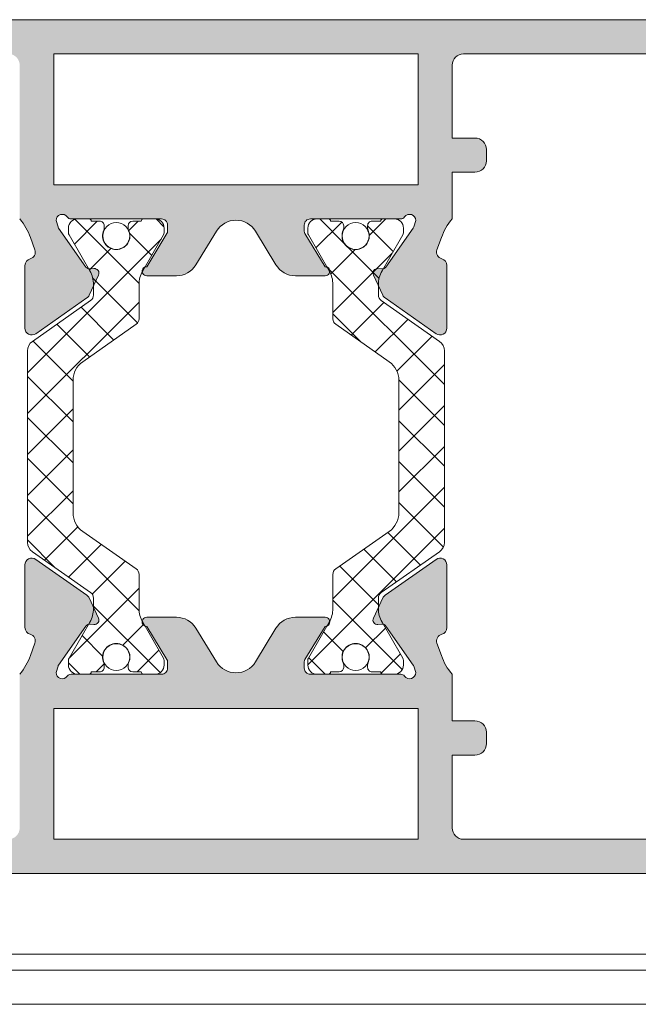
# Model space of a CAD drawing. Units: millimetres. Extents: x 3733 to 4153, y -2051 to -1754.
# Drawn here: x 3941 to 3954, y -1863 to -1841 of the extents above; entities that cross this region are included whole.
import ezdxf

# ---------------------------------------------------------------- set-up
doc = ezdxf.new("R2010")
doc.units = ezdxf.units.MM
doc.layers.get('0').update_dxf_attribs({"lineweight": 9})
doc.layers.add('SOMBREADOS', color=18, linetype='Continuous')
pattern_1 = [(315, (3012.68679178129, -1184.626506872035), (0.4490128060534578, 0.4490128060534576), []), (45, (3012.68679178129, -1184.626506872035), (-0.4490128060534576, 0.4490128060534578), [])]

msp = doc.modelspace()

# ---------------------------------------------------------------- hatches: boundary and pattern name
at = {"layer": 'SOMBREADOS'}
h = msp.add_hatch(color=256, dxfattribs=at)
edge = h.paths.add_edge_path()
edge.add_arc((3941.601178698162, -1855.261467827947), 0.1349999999999156, 180, 324.9621558662602, ccw=False)
edge.add_line((3941.466178698161, -1855.261467827947), (3941.509149730228, -1855.119601745256))
edge.add_arc((3941.603118992307, -1855.153803759588), 0.0999999999993306, 145.0000000002902, 160.0000000002867, ccw=False)
edge.add_line((3941.521203787878, -1855.096446115954), (3942.121405392942, -1854.23926939004))
edge.add_arc((3942.20332059737, -1854.296627033675), 0.0999999999998793, 85.000000000243, 145.0000000001235, ccw=False)
edge.add_line((3942.212036171645, -1854.197007563866), (3942.298309163211, -1854.204555472596))
edge.add_arc((3942.307024737486, -1854.104936002788), 0.0999999999998671, 264.9999999997189, 385.0000000002185)
edge.add_line((3942.397655516189, -1854.062674176613), (3942.191135008217, -1853.619789518041))
edge.add_arc((3942.055188840162, -1853.683182257302), 0.1499999999999463, 24.99999999994341, 54.99999999996432)
edge.add_line((3942.141225305615, -1853.560309450659), (3941.018528664333, -1852.77418879931))
edge.add_arc((3940.93249219888, -1852.897061605954), 0.1499999999995915, 54.99999999997317, 180.000000000114)
edge.add_line((3940.78249219888, -1852.897061605954), (3940.78249219888, -1854.274079985938))
edge.add_arc((3940.93249219888, -1854.274079985938), 0.1499999999999773, 179.999999999924, 255.9438819542494)
edge.add_arc((3940.859630559765, -1854.565097479477), 0.1499999999997707, -20.00000000009868, 75.94388195425068, ccw=False)
edge.add_line((3941.000584452883, -1854.616400500976), (3940.902852307328, -1854.884917364046))
edge.add_arc((3939.656520459691, -1854.442007485963), 1.322691284667413, 319.75920593679115, 340.43627514326175, ccw=False)
edge.add_line((3940.666178698161, -1855.296467827947), (3940.666178698161, -1858.671440542863))
edge.add_arc((3940.416178698161, -1858.671440542863), 0.25, 270, 360, ccw=False)
edge.add_line((3940.416178698161, -1858.921440542863), (3935.416178698161, -1858.921440542863))
edge.add_line((3935.416178698161, -1858.921440542863), (3935.416178698161, -1858.620959595701))
edge.add_line((3935.416178698161, -1858.620959595701), (3935.072084778463, -1857.883047803602))
edge.add_arc((3934.936138610407, -1857.946440542863), 0.1500000000001119, 25.00000000002771, 90.00000000002169)
edge.add_line((3934.936138610407, -1857.796440542863), (3934.816178698161, -1857.796440542863))
edge.add_arc((3934.816178698161, -1857.946440542863), 0.1499999999999773, 90.00000000013027, 180)
edge.add_line((3934.666178698161, -1857.946440542863), (3934.666178698161, -1858.921440542863))
edge.add_line((3934.666178698161, -1858.921440542863), (3932.416178698161, -1858.921440542863))
edge.add_line((3932.416178698161, -1858.921440542863), (3932.416178698161, -1858.046440542863))
edge.add_arc((3932.166178698161, -1858.046440542863), 0.25, 0, 90)
edge.add_line((3932.166178698161, -1857.796440542863), (3931.816178698161, -1857.796440542863))
edge.add_arc((3931.816178698161, -1857.946440542863), 0.1499999999995794, 89.99999999997833, 180.0000000000651)
edge.add_line((3931.666178698161, -1857.946440542863), (3931.666178698161, -1859.421440542862))
edge.add_arc((3931.916178698161, -1859.421440542862), 0.25, 180, 270)
edge.add_line((3931.916178698161, -1859.671440542862), (3967.416178698161, -1859.671440542863))
edge.add_arc((3967.416178698161, -1859.421440542863), 0.25, 270, 360)
edge.add_line((3967.666178698161, -1859.421440542863), (3967.666178698161, -1855.771440542863))
edge.add_arc((3967.416178698161, -1855.771440542863), 0.25, 0, 90)
edge.add_line((3967.416178698161, -1855.521440542863), (3966.216178698161, -1855.521440542863))
edge.add_arc((3966.216178698161, -1855.796440542863), 0.2749999999999773, 90, 270)
edge.add_line((3966.216178698161, -1856.071440542863), (3966.816178698161, -1856.071440542863))
edge.add_line((3966.816178698161, -1856.071440542863), (3966.816178698161, -1856.671440542863))
edge.add_line((3966.816178698161, -1856.671440542863), (3966.016178698162, -1856.671440542863))
edge.add_line((3966.016178698162, -1856.671440542863), (3966.016178698162, -1857.121440542863))
edge.add_arc((3966.166178698161, -1857.121440542863), 0.150000000000091, 180, 269.9999999998263)
edge.add_line((3966.166178698161, -1857.271440542863), (3966.816178698162, -1857.271440542863))
edge.add_line((3966.816178698162, -1857.271440542863), (3966.816178698162, -1858.771440542863))
edge.add_arc((3966.666178698161, -1858.771440542863), 0.150000000000432, 269.9999999999566, 359.9999999998697, ccw=False)
edge.add_line((3966.666178698161, -1858.921440542863), (3963.216178698161, -1858.921440542863))
edge.add_arc((3963.216178698161, -1858.771440542863), 0.150000000000091, 180, 270.0000000001737, ccw=False)
edge.add_line((3963.066178698161, -1858.771440542863), (3963.066178698161, -1857.271440542863))
edge.add_line((3963.066178698161, -1857.271440542863), (3963.716178698161, -1857.271440542863))
edge.add_arc((3963.716178698161, -1857.121440542863), 0.150000000000091, 270.0000000000869, 360)
edge.add_line((3963.866178698162, -1857.121440542863), (3963.866178698162, -1856.671440542863))
edge.add_line((3963.866178698161, -1856.671440542863), (3963.066178698161, -1856.671440542863))
edge.add_line((3963.066178698161, -1856.671440542863), (3963.066178698161, -1856.071440542863))
edge.add_line((3963.066178698161, -1856.071440542863), (3963.666178698161, -1856.071440542863))
edge.add_arc((3963.666178698162, -1855.796440542863), 0.275000000000091, 269.9999999998105, 450.0000000001895)
edge.add_line((3963.666178698161, -1855.521440542863), (3962.566178698161, -1855.521440542863))
edge.add_arc((3962.566178698161, -1855.771440542863), 0.25, 90, 180)
edge.add_line((3962.316178698161, -1855.771440542863), (3962.316178698161, -1858.671440542863))
edge.add_arc((3962.066178698161, -1858.671440542863), 0.25, 270, 360, ccw=False)
edge.add_line((3962.066178698161, -1858.921440542863), (3950.41617869816, -1858.921440542863))
edge.add_arc((3950.416178698161, -1858.671440542863), 0.25, 180, 270, ccw=False)
edge.add_line((3950.166178698161, -1858.671440542863), (3950.166178698161, -1857.071440542862))
edge.add_line((3950.166178698161, -1857.071440542862), (3950.666178698161, -1857.071440542862))
edge.add_arc((3950.666178698161, -1856.821440542862), 0.25, 270, 360)
edge.add_line((3950.916178698161, -1856.821440542862), (3950.916178698161, -1856.571440542862))
edge.add_arc((3950.666178698161, -1856.571440542862), 0.25, 0, 90)
edge.add_line((3950.666178698161, -1856.321440542862), (3950.166178698161, -1856.321440542862))
edge.add_line((3950.166178698161, -1856.321440542862), (3950.166178698161, -1855.296467827947))
edge.add_arc((3951.001798951203, -1854.542092898946), 1.125763181489357, 197.7296655887276, 222.0748533312912, ccw=False)
edge.add_line((3949.929505088995, -1854.884917364046), (3949.831772943439, -1854.616400500976))
edge.add_arc((3949.972726836558, -1854.565097479477), 0.1499999999999699, 104.05611804584021, 200.0000000000054, ccw=False)
edge.add_arc((3949.899865197442, -1854.274079985938), 0.1500000000000741, 284.0561180457875, 360.0000000000977)
edge.add_line((3950.049865197442, -1854.274079985938), (3950.049865197442, -1852.897061605953))
edge.add_arc((3949.899865197443, -1852.897061605954), 0.1499999999997499, 359.9999999999077, 485.0000000000499)
edge.add_line((3949.81382873199, -1852.77418879931), (3948.691132090708, -1853.560309450659))
edge.add_arc((3948.77716855616, -1853.683182257302), 0.1499999999996683, 125.0000000000593, 155.000000000074)
edge.add_line((3948.641222388105, -1853.619789518041), (3948.434701880134, -1854.062674176613))
edge.add_arc((3948.525332658837, -1854.104936002787), 0.1000000000001696, 155.0000000000097, 275.0000000000044)
edge.add_line((3948.534048233111, -1854.204555472597), (3948.620321224677, -1854.197007563866))
edge.add_arc((3948.629036798952, -1854.296627033675), 0.1000000000001984, 34.999999999804515, 94.99999999974142, ccw=False)
edge.add_line((3948.710952003382, -1854.23926939004), (3949.311153608445, -1855.096446115954))
edge.add_arc((3949.229238404016, -1855.153803759588), 0.099999999999076, 19.999999999498414, 34.99999999950302, ccw=False)
edge.add_line((3949.323207666094, -1855.119601745256), (3949.366178698161, -1855.261467827947))
edge.add_arc((3949.231178698161, -1855.261467827947), 0.1349999999999909, 215.0542634583665, 360, ccw=False)
edge.add_arc((3949.038805710885, -1855.396440542878), 0.1000000000194375, 35.05426347979348, 90.00000002143032)
edge.add_line((3949.038805710848, -1855.296440542858), (3947.051178698161, -1855.296440542858))
edge.add_arc((3947.051132130963, -1855.161487116712), 0.1349534341803933, 179.9918107690845, 270.0197705524816, ccw=False)
edge.add_line((3946.916178698161, -1855.161467827947), (3946.916178698161, -1855.024576560257))
edge.add_arc((3947.016178698161, -1855.024576560257), 0.0999999999996817, 148.599999999878, 179.999999999886, ccw=False)
edge.add_line((3946.930823618433, -1854.972475597073), (3947.374026547463, -1854.246392641388))
edge.add_arc((3947.377121381957, -1854.146440542863), 0.1000000000001092, 268.2265072660353, 450)
edge.add_line((3947.377121381957, -1854.046440542863), (3946.722245952262, -1854.046440542863))
edge.add_arc((3946.722245952262, -1854.546440542863), 0.5000000000001279, 90, 148.5999995542744)
edge.add_line((3946.29547055565, -1854.285935723623), (3945.842954088883, -1855.027276690523))
edge.add_arc((3945.416178690245, -1854.766771874602), 0.500000000000175, 211.4000000000026, 328.59999999999735, ccw=False)
edge.add_line((3944.989403291608, -1855.027276690523), (3944.536886824841, -1854.285935723623))
edge.add_arc((3944.110111428229, -1854.546440542863), 0.4999999999998817, 31.40000044572663, 90)
edge.add_line((3944.110111428229, -1854.046440542863), (3943.455235998534, -1854.046440542863))
edge.add_arc((3943.455235998534, -1854.146440542863), 0.0999999999998806, 90, 271.7734927339687)
edge.add_line((3943.458330833028, -1854.246392641387), (3943.901533762058, -1854.972475597073))
edge.add_arc((3943.816178682331, -1855.024576560257), 0.0999999999996827, 1.1391421139705926e-10, 31.40000000012202, ccw=False)
edge.add_line((3943.916178682331, -1855.024576560257), (3943.916178682331, -1855.161467827947))
edge.add_arc((3943.781225249529, -1855.161487116712), 0.1349534341804978, -90.01977055243339, 0.008189230915490953, ccw=False)
edge.add_line((3943.78117868233, -1855.296440542858), (3941.793551669643, -1855.296440542858))
edge.add_arc((3941.793551669643, -1855.396440542858), 0.100000000000037, 89.99999999996746, 144.923785822248)
h.paths.add_polyline_path([(3949.416178698161, -1856.046440542863), (3949.416178698161, -1858.921440542862), (3941.416178698161, -1858.921440542862), (3941.416178698161, -1856.046440542863)], flags=16)
edge = h.paths.add_edge_path()
edge.add_arc((3941.601178698162, -1845.331413257785), 0.1349999999999156, 35.03784413373981, 180)
edge.add_line((3941.466178698161, -1845.331413257785), (3941.509149730228, -1845.473279340475))
edge.add_arc((3941.603118992307, -1845.439077326143), 0.0999999999993306, 199.9999999997133, 214.9999999997098)
edge.add_line((3941.521203787878, -1845.496434969778), (3942.121405392942, -1846.353611695692))
edge.add_arc((3942.20332059737, -1846.296254052057), 0.0999999999998793, 214.9999999998765, 274.999999999757)
edge.add_line((3942.212036171645, -1846.395873521866), (3942.298309163211, -1846.388325613135))
edge.add_arc((3942.307024737486, -1846.487945082944), 0.0999999999998671, -25.000000000218506, 95.00000000028109, ccw=False)
edge.add_line((3942.397655516189, -1846.530206909119), (3942.191135008217, -1846.973091567691))
edge.add_arc((3942.055188840162, -1846.90969882843), 0.1499999999999463, 305.0000000000357, 335.0000000000566, ccw=False)
edge.add_line((3942.141225305615, -1847.032571635073), (3941.018528664333, -1847.818692286421))
edge.add_arc((3940.93249219888, -1847.695819479778), 0.1499999999995915, 179.999999999886, 305.00000000002683, ccw=False)
edge.add_line((3940.78249219888, -1847.695819479778), (3940.78249219888, -1846.318801099794))
edge.add_arc((3940.93249219888, -1846.318801099793), 0.1499999999999773, 104.0561180457506, 180.0000000000759, ccw=False)
edge.add_arc((3940.859630559765, -1846.027783606255), 0.1499999999997707, 284.0561180457493, 380.0000000000987)
edge.add_line((3941.000584452883, -1845.976480584756), (3940.902852307328, -1845.707963721686))
edge.add_arc((3939.656520459691, -1846.150873599769), 1.322691284667413, 19.56372485673825, 40.24079406320886)
edge.add_line((3940.666178698161, -1845.296413257785), (3940.666178698161, -1841.921440542869))
edge.add_arc((3940.416178698161, -1841.921440542869), 0.25, 0, 90)
edge.add_line((3940.416178698161, -1841.671440542869), (3935.416178698161, -1841.671440542869))
edge.add_line((3935.416178698161, -1841.671440542869), (3935.416178698161, -1841.971921490031))
edge.add_line((3935.416178698161, -1841.971921490031), (3935.072084778463, -1842.70983328213))
edge.add_arc((3934.936138610407, -1842.646440542869), 0.1500000000001119, 269.9999999999783, 334.99999999997226, ccw=False)
edge.add_line((3934.936138610407, -1842.796440542869), (3934.816178698161, -1842.796440542869))
edge.add_arc((3934.816178698161, -1842.646440542869), 0.1499999999999773, 180, 269.9999999998697, ccw=False)
edge.add_line((3934.666178698161, -1842.646440542869), (3934.666178698161, -1841.671440542869))
edge.add_line((3934.666178698161, -1841.671440542869), (3932.416178698161, -1841.671440542869))
edge.add_line((3932.416178698161, -1841.671440542869), (3932.416178698161, -1842.546440542869))
edge.add_arc((3932.166178698161, -1842.546440542869), 0.25, 270, 360, ccw=False)
edge.add_line((3932.166178698161, -1842.796440542869), (3931.816178698161, -1842.796440542869))
edge.add_arc((3931.816178698161, -1842.646440542869), 0.1499999999995794, 179.9999999999349, 270.00000000002166, ccw=False)
edge.add_line((3931.666178698161, -1842.646440542869), (3931.666178698161, -1841.171440542869))
edge.add_arc((3931.916178698161, -1841.171440542869), 0.25, 90, 180, ccw=False)
edge.add_line((3931.916178698161, -1840.921440542869), (3967.416178698161, -1840.921440542869))
edge.add_arc((3967.416178698161, -1841.171440542869), 0.25, 0, 90, ccw=False)
edge.add_line((3967.666178698161, -1841.171440542869), (3967.666178698161, -1844.821440542869))
edge.add_arc((3967.416178698161, -1844.821440542869), 0.25, 270, 360, ccw=False)
edge.add_line((3967.416178698161, -1845.071440542869), (3966.216178698161, -1845.071440542869))
edge.add_arc((3966.216178698161, -1844.796440542869), 0.2749999999999773, 90, 270, ccw=False)
edge.add_line((3966.216178698161, -1844.521440542869), (3966.816178698161, -1844.521440542869))
edge.add_line((3966.816178698161, -1844.521440542869), (3966.816178698161, -1843.921440542869))
edge.add_line((3966.816178698161, -1843.921440542869), (3966.016178698162, -1843.921440542869))
edge.add_line((3966.016178698162, -1843.921440542869), (3966.016178698162, -1843.471440542869))
edge.add_arc((3966.166178698161, -1843.471440542869), 0.150000000000091, 90.00000000017371, 180, ccw=False)
edge.add_line((3966.166178698161, -1843.321440542868), (3966.816178698162, -1843.321440542868))
edge.add_line((3966.816178698162, -1843.321440542869), (3966.816178698162, -1841.821440542869))
edge.add_arc((3966.666178698161, -1841.821440542869), 0.150000000000432, 1.302755e-10, 90.00000000004343)
edge.add_line((3966.666178698161, -1841.671440542869), (3963.216178698161, -1841.671440542869))
edge.add_arc((3963.216178698161, -1841.821440542869), 0.150000000000091, 89.99999999982631, 180)
edge.add_line((3963.066178698161, -1841.821440542869), (3963.066178698161, -1843.321440542868))
edge.add_line((3963.066178698161, -1843.321440542868), (3963.716178698161, -1843.321440542868))
edge.add_arc((3963.716178698161, -1843.471440542869), 0.150000000000091, 0, 89.99999999991309, ccw=False)
edge.add_line((3963.866178698162, -1843.471440542869), (3963.866178698162, -1843.921440542869))
edge.add_line((3963.866178698161, -1843.921440542869), (3963.066178698161, -1843.921440542869))
edge.add_line((3963.066178698161, -1843.921440542869), (3963.066178698161, -1844.521440542869))
edge.add_line((3963.066178698161, -1844.521440542869), (3963.666178698161, -1844.521440542869))
edge.add_arc((3963.666178698162, -1844.796440542869), 0.275000000000091, -90.00000000018952, 90.00000000018952, ccw=False)
edge.add_line((3963.666178698161, -1845.071440542869), (3962.566178698161, -1845.071440542869))
edge.add_arc((3962.566178698161, -1844.821440542869), 0.25, 180, 270, ccw=False)
edge.add_line((3962.316178698161, -1844.821440542869), (3962.316178698161, -1841.921440542869))
edge.add_arc((3962.066178698161, -1841.921440542869), 0.25, 0, 90)
edge.add_line((3962.066178698161, -1841.671440542869), (3950.41617869816, -1841.671440542869))
edge.add_arc((3950.416178698161, -1841.921440542869), 0.25, 90, 180)
edge.add_line((3950.166178698161, -1841.921440542869), (3950.166178698161, -1843.52144054287))
edge.add_line((3950.166178698161, -1843.52144054287), (3950.666178698161, -1843.52144054287))
edge.add_arc((3950.666178698161, -1843.77144054287), 0.25, 0, 90, ccw=False)
edge.add_line((3950.916178698161, -1843.77144054287), (3950.916178698161, -1844.02144054287))
edge.add_arc((3950.666178698161, -1844.02144054287), 0.25, 270, 360, ccw=False)
edge.add_line((3950.666178698161, -1844.27144054287), (3950.166178698161, -1844.27144054287))
edge.add_line((3950.166178698161, -1844.27144054287), (3950.166178698161, -1845.296413257785))
edge.add_arc((3951.001798951203, -1846.050788186785), 1.125763181489357, 137.9251466687088, 162.2703344112724)
edge.add_line((3949.929505088995, -1845.707963721686), (3949.831772943439, -1845.976480584756))
edge.add_arc((3949.972726836558, -1846.027783606255), 0.1499999999999699, 159.9999999999946, 255.9438819541599)
edge.add_arc((3949.899865197442, -1846.318801099794), 0.1500000000000741, -9.771383702172898e-11, 75.94388195421249, ccw=False)
edge.add_line((3950.049865197442, -1846.318801099794), (3950.049865197442, -1847.695819479778))
edge.add_arc((3949.899865197443, -1847.695819479778), 0.1499999999997499, -125.00000000004991, 9.231371222995222e-11, ccw=False)
edge.add_line((3949.81382873199, -1847.818692286421), (3948.691132090708, -1847.032571635073))
edge.add_arc((3948.77716855616, -1846.90969882843), 0.1499999999996683, 204.999999999926, 234.9999999999407, ccw=False)
edge.add_line((3948.641222388105, -1846.973091567691), (3948.434701880134, -1846.530206909119))
edge.add_arc((3948.525332658837, -1846.487945082944), 0.1000000000001696, 84.99999999999562, 204.9999999999903, ccw=False)
edge.add_line((3948.534048233111, -1846.388325613135), (3948.620321224677, -1846.395873521866))
edge.add_arc((3948.629036798952, -1846.296254052056), 0.1000000000001984, 265.0000000002586, 325.0000000001955)
edge.add_line((3948.710952003382, -1846.353611695691), (3949.311153608445, -1845.496434969778))
edge.add_arc((3949.229238404016, -1845.439077326144), 0.099999999999076, 325.000000000497, 340.0000000005016)
edge.add_line((3949.323207666094, -1845.473279340475), (3949.366178698161, -1845.331413257785))
edge.add_arc((3949.231178698161, -1845.331413257785), 0.1349999999999909, 0, 144.9457365416335)
edge.add_arc((3949.038805710885, -1845.196440542854), 0.1000000000194375, 269.9999999785697, 324.94573652020654, ccw=False)
edge.add_line((3949.038805710848, -1845.296440542874), (3947.051178698161, -1845.296440542874))
edge.add_arc((3947.051132130963, -1845.43139396902), 0.1349534341803933, 89.98022944751843, 180.0081892309155)
edge.add_line((3946.916178698161, -1845.431413257785), (3946.916178698161, -1845.568304525475))
edge.add_arc((3947.016178698161, -1845.568304525475), 0.0999999999996817, 180.000000000114, 211.400000000122)
edge.add_line((3946.930823618433, -1845.620405488659), (3947.374026547463, -1846.346488444345))
edge.add_arc((3947.377121381957, -1846.446440542869), 0.1000000000001092, -90, 91.7734927339647, ccw=False)
edge.add_line((3947.377121381957, -1846.546440542869), (3946.722245952262, -1846.546440542869))
edge.add_arc((3946.722245952262, -1846.046440542869), 0.5000000000001279, 211.4000004457256, 270, ccw=False)
edge.add_line((3946.29547055565, -1846.306945362109), (3945.842954088883, -1845.565604395209))
edge.add_arc((3945.416178690245, -1845.82610921113), 0.500000000000175, 31.40000000000263, 148.5999999999974)
edge.add_line((3944.989403291608, -1845.565604395209), (3944.536886824841, -1846.306945362109))
edge.add_arc((3944.110111428229, -1846.046440542869), 0.4999999999998817, 270, 328.5999995542734, ccw=False)
edge.add_line((3944.110111428229, -1846.546440542869), (3943.455235998534, -1846.546440542869))
edge.add_arc((3943.455235998534, -1846.446440542869), 0.0999999999998806, 88.22650726603132, 270, ccw=False)
edge.add_line((3943.458330833028, -1846.346488444345), (3943.901533762058, -1845.620405488659))
edge.add_arc((3943.816178682331, -1845.568304525475), 0.0999999999996827, 328.599999999878, 359.9999999998861)
edge.add_line((3943.916178682331, -1845.568304525475), (3943.916178682331, -1845.431413257785))
edge.add_arc((3943.781225249529, -1845.43139396902), 0.1349534341804978, 359.9918107690845, 450.0197705524334)
edge.add_line((3943.78117868233, -1845.296440542874), (3941.793551669643, -1845.296440542874))
edge.add_arc((3941.793551669643, -1845.196440542874), 0.100000000000037, 215.076214177752, 270.0000000000325, ccw=False)
h.paths.add_polyline_path([(3949.416178698161, -1844.546440542869), (3949.416178698161, -1841.671440542869), (3941.416178698161, -1841.671440542869), (3941.416178698161, -1844.546440542869)], flags=16)
h = msp.add_hatch(dxfattribs=at)
h.set_pattern_fill('ANSI37', color=256, scale=0.2, angle=270, style=0)
h.set_pattern_definition(pattern_1)
edge = h.paths.add_edge_path()
edge.add_arc((3943.887365191819, -1853.853043083245), 0.5999999999998527, 179.9999999999837, 209.9999999999843, ccw=False)
edge.add_line((3943.287365191819, -1853.853043083245), (3943.287365191819, -1853.103958549897))
edge.add_arc((3943.137365191819, -1853.103958549897), 0.1499999999999204, 2.71492e-11, 55.00000000003637)
edge.add_line((3943.223401657272, -1852.981085743254), (3942.050576973644, -1852.159865058778))
edge.add_arc((3942.337365191818, -1851.750289036634), 0.5000000000000593, 179.9999999999821, 234.9999999999838, ccw=False)
edge.add_line((3941.837365191818, -1851.750289036634), (3941.837365191818, -1848.842592049098))
edge.add_arc((3942.337365191818, -1848.842592049097), 0.4999999999998295, 125.0000000000023, 180.0000000000049, ccw=False)
edge.add_line((3942.050576973643, -1848.433016026953), (3943.223401657273, -1847.611795342477))
edge.add_arc((3943.137365191821, -1847.488922535836), 0.1499999999977127, 305.0000000005824, 360.0000000004125)
edge.add_line((3943.287365191819, -1847.488922535835), (3943.287365191819, -1846.739838002488))
edge.add_arc((3943.887365191818, -1846.739838002488), 0.5999999999998522, 150.0000000000157, 180.0000000000163, ccw=False)
edge.add_line((3943.367749949548, -1846.439838002488), (3943.823967732197, -1845.649645623623))
edge.add_arc((3943.737365191821, -1845.599645623624), 0.0999999999976359, 329.9999999996994, 359.9999999996092)
edge.add_line((3943.837365191818, -1845.599645623624), (3943.837365191818, -1845.496440542866))
edge.add_arc((3943.63736519182, -1845.496440542865), 0.1999999999985676, 359.9999999995807, 450.0000000004234)
edge.add_line((3943.637365191819, -1845.296440542866), (3943.387365191819, -1845.296440542866))
edge.add_arc((3943.387365191819, -1845.346440542866), 0.0499999999999687, 90, 179.9999999997232)
edge.add_line((3943.337365191818, -1845.346440542866), (3943.149865191818, -1845.346440542866))
edge.add_arc((3943.149865191819, -1845.446440542866), 0.1000000000000938, 90.00000000009771, 180.0000000000244)
edge.add_line((3943.049865191819, -1845.446440542866), (3943.049865191819, -1845.502343677135))
edge.add_arc((3943.149865191831, -1845.502343677133), 0.1000000000117325, 180.0000000011725, 205.0078332357822)
edge.add_arc((3942.787365191819, -1845.671440542866), 0.3000000000000052, -90.00000000055371, 25.00783323377817, ccw=False)
edge.add_arc((3942.787365191819, -1845.671440542866), 0.2999999999997982, 154.992166765152, 269.9999999994789, ccw=False)
edge.add_arc((3942.42486519182, -1845.502343677136), 0.0999999999988306, 334.9921667656573, 360.0000000002606)
edge.add_line((3942.524865191818, -1845.502343677135), (3942.524865191818, -1845.446440542868))
edge.add_arc((3942.424865191819, -1845.446440542866), 0.0999999999999659, 359.9999999991206, 449.9999999999674)
edge.add_line((3942.424865191819, -1845.346440542866), (3942.237365191819, -1845.346440542867))
edge.add_arc((3942.187365191819, -1845.346440542866), 0.0500000000000682, 359.9999999993161, 450.0000000001303)
edge.add_line((3942.187365191819, -1845.296440542866), (3941.937365191819, -1845.296440542866))
edge.add_arc((3941.937365191819, -1845.496440542866), 0.200000000000415, 90.00000000017911, 179.9999999998942)
edge.add_line((3941.737365191819, -1845.496440542866), (3941.737365191819, -1845.599645623623))
edge.add_arc((3941.83736519182, -1845.599645623623), 0.1000000000010459, 179.9999999998697, 209.9999999997749)
edge.add_line((3941.750762651441, -1845.649645623623), (3942.037587331798, -1846.146440542866))
edge.add_line((3942.037587331798, -1846.146440542866), (3942.20698043409, -1846.439838002487))
edge.add_arc((3941.687365191819, -1846.739838002487), 0.5999999999999673, 2.4272139853565022e-11, 30.00000000002501, ccw=False)
edge.add_line((3942.287365191819, -1846.739838002487), (3942.287365191819, -1846.968355485283))
edge.add_arc((3942.137365191818, -1846.968355485283), 0.1500000000001478, -54.99999999999022, 1.63140612130519e-11, ccw=False)
edge.add_line((3942.223401657271, -1847.091228291926), (3940.943971082731, -1847.987095224836))
edge.add_arc((3941.087365191818, -1848.191883235908), 0.2499999999999889, 124.999999999983, 179.9999999999805)
edge.add_line((3940.837365191818, -1848.191883235908), (3940.837365191818, -1850.661468513591))
edge.add_line((3940.837365191818, -1850.661468513591), (3940.837365191818, -1852.400997849824))
edge.add_arc((3941.087365191818, -1852.400997849824), 0.25, 180.0000000000196, 235.0000000000171)
edge.add_line((3940.943971082731, -1852.605785860896), (3942.223401657272, -1853.501652793806))
edge.add_arc((3942.137365191821, -1853.624525600448), 0.1499999999980942, 4.66911842522677e-10, 55.00000000028842, ccw=False)
edge.add_line((3942.287365191819, -1853.624525600447), (3942.287365191819, -1853.853043083245))
edge.add_arc((3941.687365191819, -1853.853043083244), 0.5999999999999659, 329.999999999975, 359.99999999997556, ccw=False)
edge.add_line((3942.206980434089, -1854.153043083244), (3942.037587331797, -1854.446440542866))
edge.add_line((3942.037587331798, -1854.446440542866), (3941.750762651441, -1854.943235462109))
edge.add_arc((3941.83736519182, -1854.993235462109), 0.1000000000010443, 150.0000000002251, 180.0000000001303)
edge.add_line((3941.737365191819, -1854.993235462109), (3941.737365191819, -1855.096440542866))
edge.add_arc((3941.937365191819, -1855.096440542866), 0.2000000000004434, 180.0000000001058, 269.9999999998209)
edge.add_line((3941.937365191819, -1855.296440542866), (3942.187365191819, -1855.296440542866))
edge.add_arc((3942.187365191819, -1855.246440542866), 0.0500000000000398, 269.9999999998697, 360.0000000006839)
edge.add_line((3942.237365191819, -1855.246440542865), (3942.424865191819, -1855.246440542866))
edge.add_arc((3942.424865191819, -1855.146440542866), 0.0999999999999659, 270.0000000000326, 360.0000000008794)
edge.add_line((3942.524865191818, -1855.146440542864), (3942.524865191818, -1855.090537408597))
edge.add_arc((3942.42486519182, -1855.090537408596), 0.09999999999882901, 359.9999999997394, 385.0078332343426)
edge.add_arc((3942.787365191819, -1854.921440542866), 0.2999999999997957, 90.00000000052108, 205.007833234848, ccw=False)
edge.add_arc((3942.787365191819, -1854.921440542866), 0.2999999999998977, -25.007833233763108, 90.00000000056451, ccw=False)
edge.add_arc((3943.149865191831, -1855.090537408599), 0.1000000000122435, 154.9921667642827, 179.9999999988927)
edge.add_line((3943.049865191819, -1855.090537408597), (3943.049865191819, -1855.146440542866))
edge.add_arc((3943.149865191819, -1855.146440542866), 0.1000000000000796, 179.9999999999756, 269.9999999999023)
edge.add_line((3943.149865191818, -1855.246440542866), (3943.337365191818, -1855.246440542866))
edge.add_arc((3943.387365191819, -1855.246440542866), 0.0499999999999545, 180.0000000002768, 270)
edge.add_line((3943.387365191819, -1855.296440542866), (3943.637365191819, -1855.296440542866))
edge.add_arc((3943.63736519182, -1855.096440542867), 0.1999999999985818, 269.9999999995767, 360.0000000004193)
edge.add_line((3943.837365191818, -1855.096440542866), (3943.837365191818, -1854.993235462108))
edge.add_arc((3943.737365191821, -1854.993235462108), 0.0999999999976353, 3.908266e-10, 30.00000000030067)
edge.add_line((3943.823967732197, -1854.943235462109), (3943.53714305184, -1854.446440542866))
edge.add_line((3943.537143051841, -1854.446440542866), (3943.367749949548, -1854.153043083244))
h = msp.add_hatch(dxfattribs=at)
h.set_pattern_fill('ANSI37', color=256, scale=0.2, angle=270, style=0)
h.set_pattern_definition(pattern_1)
edge = h.paths.add_edge_path()
edge.add_arc((3946.944992204504, -1853.853043083245), 0.5999999999998527, 330.0000000000157, 360.0000000000164)
edge.add_line((3947.544992204504, -1853.853043083245), (3947.544992204504, -1853.103958549897))
edge.add_arc((3947.694992204503, -1853.103958549897), 0.1499999999999204, 124.9999999999637, 179.9999999999729, ccw=False)
edge.add_line((3947.608955739051, -1852.981085743254), (3948.78178042268, -1852.159865058778))
edge.add_arc((3948.494992204504, -1851.750289036634), 0.5000000000000593, 305.0000000000161, 360.0000000000179)
edge.add_line((3948.994992204504, -1851.750289036634), (3948.994992204504, -1848.842592049098))
edge.add_arc((3948.494992204504, -1848.842592049097), 0.4999999999998295, 359.9999999999951, 414.9999999999978)
edge.add_line((3948.78178042268, -1848.433016026953), (3947.60895573905, -1847.611795342477))
edge.add_arc((3947.694992204502, -1847.488922535836), 0.1499999999977127, 179.9999999995874, 234.9999999994177, ccw=False)
edge.add_line((3947.544992204504, -1847.488922535835), (3947.544992204504, -1846.739838002488))
edge.add_arc((3946.944992204504, -1846.739838002488), 0.5999999999998522, 359.9999999999837, 389.9999999999844)
edge.add_line((3947.464607446776, -1846.439838002488), (3947.008389664126, -1845.649645623623))
edge.add_arc((3947.094992204502, -1845.599645623624), 0.0999999999976359, 180.0000000003908, 210.0000000003006, ccw=False)
edge.add_line((3946.994992204504, -1845.599645623624), (3946.994992204504, -1845.496440542866))
edge.add_arc((3947.194992204502, -1845.496440542865), 0.1999999999985676, 89.99999999957657, 180.0000000004193, ccw=False)
edge.add_line((3947.194992204504, -1845.296440542866), (3947.444992204504, -1845.296440542866))
edge.add_arc((3947.444992204504, -1845.346440542866), 0.0499999999999687, 2.7682744985213503e-10, 90, ccw=False)
edge.add_line((3947.494992204504, -1845.346440542866), (3947.682492204504, -1845.346440542866))
edge.add_arc((3947.682492204504, -1845.446440542866), 0.1000000000000938, -2.4272139853565022e-11, 89.99999999990229, ccw=False)
edge.add_line((3947.782492204504, -1845.446440542866), (3947.782492204504, -1845.502343677135))
edge.add_arc((3947.682492204492, -1845.502343677133), 0.1000000000117325, 334.9921667642178, 359.99999999882755, ccw=False)
edge.add_arc((3948.044992204504, -1845.671440542866), 0.3000000000000052, 154.9921667662218, 270.0000000005537)
edge.add_arc((3948.044992204504, -1845.671440542866), 0.2999999999997982, 270.0000000005211, 385.007833234848)
edge.add_arc((3948.407492204503, -1845.502343677136), 0.0999999999988306, 179.9999999997395, 205.0078332343427, ccw=False)
edge.add_line((3948.307492204504, -1845.502343677135), (3948.307492204504, -1845.446440542868))
edge.add_arc((3948.407492204504, -1845.446440542866), 0.0999999999999659, 90.00000000003263, 180.0000000008794, ccw=False)
edge.add_line((3948.407492204504, -1845.346440542866), (3948.594992204504, -1845.346440542867))
edge.add_arc((3948.644992204504, -1845.346440542866), 0.0500000000000682, 89.99999999986971, 180.0000000006839, ccw=False)
edge.add_line((3948.644992204504, -1845.296440542866), (3948.894992204504, -1845.296440542866))
edge.add_arc((3948.894992204504, -1845.496440542866), 0.200000000000415, 1.0589928933768533e-10, 89.99999999982089, ccw=False)
edge.add_line((3949.094992204504, -1845.496440542866), (3949.094992204504, -1845.599645623623))
edge.add_arc((3948.994992204503, -1845.599645623623), 0.1000000000010459, -29.999999999774786, 1.3028511602897197e-10, ccw=False)
edge.add_line((3949.081594744883, -1845.649645623623), (3948.794770064525, -1846.146440542866))
edge.add_line((3948.794770064525, -1846.146440542866), (3948.625376962234, -1846.439838002487))
edge.add_arc((3949.144992204504, -1846.739838002487), 0.5999999999999673, 149.999999999975, 179.9999999999756)
edge.add_line((3948.544992204504, -1846.739838002487), (3948.544992204504, -1846.968355485283))
edge.add_arc((3948.694992204504, -1846.968355485283), 0.1500000000001478, 179.9999999999837, 234.9999999999901)
edge.add_line((3948.608955739051, -1847.091228291926), (3949.888386313592, -1847.987095224836))
edge.add_arc((3949.744992204504, -1848.191883235908), 0.2499999999999889, 1.9610979506978765e-11, 55.000000000016996, ccw=False)
edge.add_line((3949.994992204504, -1848.191883235908), (3949.994992204504, -1850.661468513591))
edge.add_line((3949.994992204504, -1850.661468513591), (3949.994992204504, -1852.400997849824))
edge.add_arc((3949.744992204504, -1852.400997849824), 0.25, 304.99999999998295, 359.99999999998045, ccw=False)
edge.add_line((3949.888386313592, -1852.605785860896), (3948.608955739051, -1853.501652793806))
edge.add_arc((3948.694992204502, -1853.624525600448), 0.1499999999980942, 124.9999999997116, 179.9999999995332)
edge.add_line((3948.544992204504, -1853.624525600447), (3948.544992204504, -1853.853043083245))
edge.add_arc((3949.144992204504, -1853.853043083244), 0.5999999999999659, 180.0000000000244, 210.000000000025)
edge.add_line((3948.625376962234, -1854.153043083244), (3948.794770064525, -1854.446440542866))
edge.add_line((3948.794770064525, -1854.446440542866), (3949.081594744883, -1854.943235462109))
edge.add_arc((3948.994992204503, -1854.993235462109), 0.1000000000010443, -1.3028511602897197e-10, 29.999999999774786, ccw=False)
edge.add_line((3949.094992204504, -1854.993235462109), (3949.094992204504, -1855.096440542866))
edge.add_arc((3948.894992204504, -1855.096440542866), 0.2000000000004434, 270.0000000001791, 359.99999999989416, ccw=False)
edge.add_line((3948.894992204504, -1855.296440542866), (3948.644992204504, -1855.296440542866))
edge.add_arc((3948.644992204504, -1855.246440542866), 0.0500000000000398, 179.9999999993161, 270.0000000001303, ccw=False)
edge.add_line((3948.594992204504, -1855.246440542865), (3948.407492204504, -1855.246440542866))
edge.add_arc((3948.407492204504, -1855.146440542866), 0.0999999999999659, 179.9999999991206, 269.99999999996743, ccw=False)
edge.add_line((3948.307492204504, -1855.146440542864), (3948.307492204504, -1855.090537408597))
edge.add_arc((3948.407492204503, -1855.090537408596), 0.09999999999882901, 154.9921667656573, 180.0000000002605, ccw=False)
edge.add_arc((3948.044992204504, -1854.921440542866), 0.2999999999997957, 334.9921667651521, 449.999999999479)
edge.add_arc((3948.044992204504, -1854.921440542866), 0.2999999999998977, 89.99999999943549, 205.0078332337631)
edge.add_arc((3947.682492204492, -1855.090537408599), 0.1000000000122435, 1.1074234862462617e-09, 25.007833235717328, ccw=False)
edge.add_line((3947.782492204504, -1855.090537408597), (3947.782492204504, -1855.146440542866))
edge.add_arc((3947.682492204504, -1855.146440542866), 0.1000000000000796, -89.99999999990229, 2.4272139853565022e-11, ccw=False)
edge.add_line((3947.682492204504, -1855.246440542866), (3947.494992204504, -1855.246440542866))
edge.add_arc((3947.444992204504, -1855.246440542866), 0.0499999999999545, 270, 359.9999999997232, ccw=False)
edge.add_line((3947.444992204504, -1855.296440542866), (3947.194992204504, -1855.296440542866))
edge.add_arc((3947.194992204502, -1855.096440542867), 0.1999999999985818, 179.9999999995807, 270.0000000004234, ccw=False)
edge.add_line((3946.994992204504, -1855.096440542866), (3946.994992204504, -1854.993235462108))
edge.add_arc((3947.094992204502, -1854.993235462108), 0.0999999999976353, 149.9999999996994, 179.9999999996092, ccw=False)
edge.add_line((3947.008389664125, -1854.943235462109), (3947.295214344483, -1854.446440542866))
edge.add_line((3947.295214344483, -1854.446440542866), (3947.464607446775, -1854.153043083244))

# ---------------------------------------------------------------- linework, layer by layer
for p, q in [((3931.916178698161, -1840.921440542869), (3967.416178698161, -1840.921440542869)), ((3941.416178698161, -1841.671440542869), (3949.416178698161, -1841.671440542869)), ((3941.416178698161, -1844.546440542869), (3941.416178698161, -1841.671440542869)), ((3949.416178698161, -1841.671440542869), (3949.416178698161, -1844.546440542869)), ((3962.066178698161, -1841.671440542869), (3950.416178698161, -1841.671440542869)), ((3950.166178698161, -1841.921440542869), (3950.166178698161, -1843.52144054287)), ((3950.166178698161, -1843.52144054287), (3950.666178698161, -1843.52144054287)), ((3950.916178698161, -1843.77144054287), (3950.916178698161, -1844.02144054287)), ((3950.166178698161, -1844.27144054287), (3950.166178698161, -1845.296413257785)), ((3950.666178698161, -1844.27144054287), (3950.166178698161, -1844.27144054287)), ((3949.416178698161, -1844.546440542869), (3941.416178698161, -1844.546440542869)), ((3941.466178698161, -1845.331413257785), (3941.509149730229, -1845.473279340475)), ((3943.78117868233, -1845.296440542874), (3941.793551669643, -1845.296440542874)), ((3943.916178682331, -1845.568304525475), (3943.916178682331, -1845.431413257785)), ((3946.916178698161, -1845.431413257785), (3946.916178698161, -1845.568304525475)), ((3949.038805710848, -1845.296440542874), (3947.051178698161, -1845.296440542874)), ((3949.323207666094, -1845.473279340475), (3949.36617869816, -1845.331413257785)), ((3941.521203787878, -1845.496434969778), (3942.121405392942, -1846.353611695691)), ((3943.458330833028, -1846.346488444345), (3943.901533762058, -1845.620405488659)), ((3944.989403291608, -1845.565604395209), (3944.53688682484, -1846.306945362109)), ((3946.29547055565, -1846.306945362109), (3945.842954088884, -1845.565604395209)), ((3946.930823618433, -1845.620405488659), (3947.374026547463, -1846.346488444345)), ((3948.710952003382, -1846.353611695691), (3949.311153608444, -1845.496434969778)), ((3941.000584452883, -1845.976480584756), (3940.902852307328, -1845.707963721686)), ((3949.929505088995, -1845.707963721686), (3949.831772943439, -1845.976480584756)), ((3940.78249219888, -1847.695819479778), (3940.78249219888, -1846.318801099794)), ((3950.049865197442, -1846.318801099794), (3950.049865197442, -1847.695819479778)), ((3942.397655516189, -1846.530206909119), (3942.191135008218, -1846.973091567691)), ((3942.212036171645, -1846.395873521866), (3942.298309163211, -1846.388325613135)), ((3944.110111428229, -1846.546440542869), (3943.455235998534, -1846.546440542869)), ((3947.377121381957, -1846.546440542869), (3946.722245952262, -1846.546440542869)), ((3948.641222388105, -1846.973091567691), (3948.434701880133, -1846.530206909119)), ((3948.534048233111, -1846.388325613135), (3948.620321224678, -1846.395873521866)), ((3942.141225305615, -1847.032571635073), (3941.018528664333, -1847.818692286421)), ((3949.81382873199, -1847.818692286421), (3948.691132090707, -1847.032571635073)), ((3942.141225305615, -1853.560309450659), (3941.018528664333, -1852.77418879931)), ((3949.81382873199, -1852.77418879931), (3948.691132090707, -1853.560309450659)), ((3940.78249219888, -1852.897061605954), (3940.78249219888, -1854.274079985938)), ((3950.049865197442, -1854.274079985938), (3950.049865197442, -1852.897061605954)), ((3942.397655516189, -1854.062674176613), (3942.191135008218, -1853.619789518041)), ((3948.641222388105, -1853.619789518041), (3948.434701880133, -1854.062674176613)), ((3944.110111428229, -1854.046440542863), (3943.455235998534, -1854.046440542863)), ((3947.377121381957, -1854.046440542863), (3946.722245952262, -1854.046440542863)), ((3941.521203787878, -1855.096446115954), (3942.121405392942, -1854.23926939004)), ((3942.212036171645, -1854.197007563866), (3942.298309163211, -1854.204555472597)), ((3943.458330833028, -1854.246392641387), (3943.901533762058, -1854.972475597073)), ((3944.989403291608, -1855.027276690523), (3944.53688682484, -1854.285935723622)), ((3946.29547055565, -1854.285935723623), (3945.842954088884, -1855.027276690523)), ((3946.930823618433, -1854.972475597073), (3947.374026547463, -1854.246392641387)), ((3948.534048233111, -1854.204555472597), (3948.620321224678, -1854.197007563866)), ((3948.710952003382, -1854.23926939004), (3949.311153608444, -1855.096446115954)), ((3941.000584452883, -1854.616400500976), (3940.902852307328, -1854.884917364046)), ((3949.929505088995, -1854.884917364046), (3949.831772943439, -1854.616400500976)), ((3941.466178698161, -1855.261467827947), (3941.509149730229, -1855.119601745256)), ((3943.916178682331, -1855.024576560257), (3943.916178682331, -1855.161467827947)), ((3946.916178698161, -1855.161467827947), (3946.916178698161, -1855.024576560257)), ((3949.323207666094, -1855.119601745256), (3949.36617869816, -1855.261467827947)), ((3943.78117868233, -1855.296440542858), (3941.793551669643, -1855.296440542858)), ((3949.038805710848, -1855.296440542858), (3947.051178698161, -1855.296440542858)), ((3950.166178698161, -1856.321440542862), (3950.166178698161, -1855.296467827947)), ((3941.416178698161, -1856.046440542863), (3949.416178698161, -1856.046440542863)), ((3941.416178698161, -1858.921440542862), (3941.416178698161, -1856.046440542863)), ((3949.416178698161, -1856.046440542863), (3949.416178698161, -1858.921440542862)), ((3950.666178698161, -1856.321440542862), (3950.166178698161, -1856.321440542862)), ((3950.916178698161, -1856.821440542862), (3950.916178698161, -1856.571440542862)), ((3950.166178698161, -1857.071440542862), (3950.666178698161, -1857.071440542862)), ((3950.166178698161, -1858.671440542863), (3950.166178698161, -1857.071440542862)), ((3949.416178698161, -1858.921440542862), (3941.416178698161, -1858.921440542862)), ((3962.066178698161, -1858.921440542863), (3950.416178698161, -1858.921440542863)), ((3931.916178698161, -1859.671440542862), (3967.416178698161, -1859.671440542863))]:
    msp.add_line(p, q)
at = {"color": 7, "linetype": 'Continuous'}
for p, q in [((3922.916178698161, -1861.446441754372), (4013.766178698162, -1861.446441754372)), ((3922.916178698161, -1861.796440228493), (4013.766178698162, -1861.796440228493)), ((3922.916178698161, -1862.546441748411), (4013.766178698162, -1862.546441748411))]:
    msp.add_line(p, q, dxfattribs=at)
for points in [[(3943.367749949548, -1854.153043083244, -0.1316524975873953), (3943.287365191819, -1853.853043083245), (3943.287365191819, -1853.103958549897, 0.2446984432290344), (3943.223401657272, -1852.981085743254), (3942.050576973643, -1852.159865058779, -0.2446984432290353), (3941.837365191818, -1851.750289036634), (3941.837365191818, -1848.842592049097, -0.2446984432290341), (3942.050576973643, -1848.433016026953), (3943.223401657274, -1847.611795342477, 0.2446984432282405), (3943.287365191819, -1847.488922535835), (3943.287365191819, -1846.739838002488, -0.1316524975873968), (3943.367749949548, -1846.439838002488), (3943.823967732197, -1845.649645623623, 0.1316524975869828), (3943.837365191818, -1845.599645623624), (3943.837365191818, -1845.496440542866, 0.4142135623773925), (3943.637365191819, -1845.296440542866), (3943.387365191819, -1845.296440542866, 0.414213562371659), (3943.337365191818, -1845.346440542866), (3943.149865191818, -1845.346440542866, 0.4142135623727123), (3943.049865191819, -1845.446440542866), (3943.049865191819, -1845.502343677135, 0.1095524006937706), (3943.059240191821, -1845.544617893572, -0.5486632536560727), (3942.787365191815, -1845.971440542866, -0.5486632536560734), (3942.515490191819, -1845.544617893567, 0.1095524006937673), (3942.524865191818, -1845.502343677135), (3942.524865191818, -1845.446440542867, 0.4142135623773925), (3942.424865191819, -1845.346440542866), (3942.237365191819, -1845.346440542867, 0.4142135623773718), (3942.187365191819, -1845.296440542866), (3941.937365191819, -1845.296440542866, 0.4142135623716668), (3941.737365191819, -1845.496440542866), (3941.737365191819, -1845.599645623622, 0.1316524975869806), (3941.750762651441, -1845.649645623623), (3942.037587331798, -1846.146440542866), (3942.206980434089, -1846.439838002487, -0.1316524975873955), (3942.287365191819, -1846.739838002487), (3942.287365191819, -1846.968355485283, -0.2446984432290329), (3942.223401657271, -1847.091228291926), (3940.943971082731, -1847.987095224836, 0.244698443229035), (3940.837365191818, -1848.191883235908), (3940.837365191818, -1850.661468513591), (3940.837365191818, -1852.400997849824, 0.2446984432290378), (3940.943971082731, -1852.605785860896), (3942.223401657272, -1853.501652793805, -0.2446984432282422), (3942.287365191819, -1853.624525600447), (3942.287365191819, -1853.853043083245, -0.1316524975873953), (3942.206980434089, -1854.153043083244), (3942.037587331798, -1854.446440542866), (3941.750762651441, -1854.943235462109, 0.1316524975869806), (3941.737365191819, -1854.993235462109), (3941.737365191819, -1855.096440542866, 0.4142135623716668), (3941.937365191819, -1855.296440542866), (3942.187365191819, -1855.296440542866, 0.4142135623773718), (3942.237365191819, -1855.246440542865), (3942.424865191819, -1855.246440542866, 0.4142135623773925), (3942.524865191818, -1855.146440542864), (3942.524865191818, -1855.090537408597, 0.1095524006937675), (3942.515490191819, -1855.048263192165, -0.5486632536560734), (3942.787365191815, -1854.621440542866, -0.5486632536560714), (3943.059240191821, -1855.04826319216, 0.1095524006937703), (3943.049865191819, -1855.090537408597), (3943.049865191819, -1855.146440542866, 0.4142135623727131), (3943.149865191818, -1855.246440542866), (3943.337365191818, -1855.246440542866, 0.4142135623716591), (3943.387365191819, -1855.296440542866), (3943.637365191819, -1855.296440542866, 0.4142135623773925), (3943.837365191818, -1855.096440542866), (3943.837365191818, -1854.993235462108, 0.1316524975869828), (3943.823967732197, -1854.943235462109), (3943.537143051841, -1854.446440542866)], [(3947.464607446775, -1854.153043083244, 0.1316524975873953), (3947.544992204504, -1853.853043083245), (3947.544992204504, -1853.103958549897, -0.2446984432290344), (3947.608955739051, -1852.981085743254), (3948.78178042268, -1852.159865058779, 0.2446984432290353), (3948.994992204504, -1851.750289036634), (3948.994992204504, -1848.842592049097, 0.2446984432290341), (3948.78178042268, -1848.433016026953), (3947.60895573905, -1847.611795342477, -0.2446984432282405), (3947.544992204504, -1847.488922535835), (3947.544992204504, -1846.739838002488, 0.1316524975873968), (3947.464607446776, -1846.439838002488), (3947.008389664125, -1845.649645623623, -0.1316524975869828), (3946.994992204504, -1845.599645623624), (3946.994992204504, -1845.496440542866, -0.4142135623773925), (3947.194992204504, -1845.296440542866), (3947.444992204504, -1845.296440542866, -0.414213562371659), (3947.494992204504, -1845.346440542866), (3947.682492204504, -1845.346440542866, -0.4142135623727123), (3947.782492204504, -1845.446440542866), (3947.782492204504, -1845.502343677135, -0.1095524006937706), (3947.773117204502, -1845.544617893572, 0.5486632536560727), (3948.044992204507, -1845.971440542866, 0.5486632536560734), (3948.316867204504, -1845.544617893567, -0.1095524006937673), (3948.307492204504, -1845.502343677135), (3948.307492204504, -1845.446440542867, -0.4142135623773925), (3948.407492204504, -1845.346440542866), (3948.594992204504, -1845.346440542867, -0.4142135623773718), (3948.644992204504, -1845.296440542866), (3948.894992204504, -1845.296440542866, -0.4142135623716668), (3949.094992204504, -1845.496440542866), (3949.094992204504, -1845.599645623622, -0.1316524975869806), (3949.081594744883, -1845.649645623623), (3948.794770064525, -1846.146440542866), (3948.625376962234, -1846.439838002487, 0.1316524975873955), (3948.544992204504, -1846.739838002487), (3948.544992204504, -1846.968355485283, 0.2446984432290329), (3948.608955739051, -1847.091228291926), (3949.888386313592, -1847.987095224836, -0.244698443229035), (3949.994992204504, -1848.191883235908), (3949.994992204504, -1850.661468513591), (3949.994992204504, -1852.400997849824, -0.2446984432290378), (3949.888386313592, -1852.605785860896), (3948.608955739051, -1853.501652793805, 0.2446984432282422), (3948.544992204504, -1853.624525600447), (3948.544992204504, -1853.853043083245, 0.1316524975873953), (3948.625376962234, -1854.153043083244), (3948.794770064525, -1854.446440542866), (3949.081594744883, -1854.943235462109, -0.1316524975869806), (3949.094992204504, -1854.993235462109), (3949.094992204504, -1855.096440542866, -0.4142135623716668), (3948.894992204504, -1855.296440542866), (3948.644992204504, -1855.296440542866, -0.4142135623773718), (3948.594992204504, -1855.246440542865), (3948.407492204504, -1855.246440542866, -0.4142135623773925), (3948.307492204504, -1855.146440542864), (3948.307492204504, -1855.090537408597, -0.1095524006937675), (3948.316867204504, -1855.048263192165, 0.5486632536560734), (3948.044992204507, -1854.621440542866, 0.5486632536560714), (3947.773117204502, -1855.04826319216, -0.1095524006937703), (3947.782492204504, -1855.090537408597), (3947.782492204504, -1855.146440542866, -0.4142135623727131), (3947.682492204504, -1855.246440542866), (3947.494992204504, -1855.246440542866, -0.4142135623716591), (3947.444992204504, -1855.296440542866), (3947.194992204504, -1855.296440542866, -0.4142135623773925), (3946.994992204504, -1855.096440542866), (3946.994992204504, -1854.993235462108, -0.1316524975869828), (3947.008389664125, -1854.943235462109), (3947.295214344483, -1854.446440542866)]]:
    msp.add_lwpolyline(points, format="xyb", close=True)
for centre in [(3942.787365191819, -1845.671440542866), (3948.044992204504, -1845.671440542866), (3942.787365191819, -1854.921440542866), (3948.044992204504, -1854.921440542866)]:
    msp.add_circle(centre, 0.2945806097423238)
for centre, radius, start, end in [((3950.416178698161, -1841.921440542869), 0.25, 90, 180), ((3950.666178698161, -1843.77144054287), 0.25, 0, 90), ((3950.666178698161, -1844.02144054287), 0.25, 270, 0), ((3941.601178698162, -1845.331413257785), 0.1349999999998964, 35.03784413373563, 180), ((3941.793551477048, -1845.196440913193), 0.0999996296811081, 215.0763245276926, 270.0001103497748), ((3949.038805710885, -1845.196440542854), 0.1000000000194545, 269.9999999784785, 324.9457365200501), ((3949.231178698161, -1845.331413257785), 0.135000000000012, 0, 144.9457365417282), ((3939.656520459691, -1846.150873599769), 1.322691284667428, 19.56372485673876, 40.24079406321678), ((3941.603118992307, -1845.439077326143), 0.0999999999993036, 199.9999999997132, 214.9999999996793), ((3943.781225249529, -1845.43139396902), 0.1349534341805024, 359.9918107690762, 90.01977055245742), ((3945.416178690245, -1845.82610921113), 0.500000000000175, 31.39999999999829, 148.6000000000017), ((3947.051132130963, -1845.43139396902), 0.1349534341803887, 89.9802294475426, 180.0081892309238), ((3949.229238404016, -1845.439077326144), 0.0999999999990948, 325.0000000005266, 340.0000000005383), ((3951.001798951203, -1846.050788186785), 1.125763181489376, 137.9251466687091, 162.2703344112494), ((3943.816178682331, -1845.568304525475), 0.0999999999996895, 328.5999999998029, 359.9999999998697), ((3947.016178698161, -1845.568304525475), 0.0999999999996896, 180.0000000001303, 211.4000000000631), ((3940.859630559765, -1846.027783606255), 0.1499999999997728, 284.056118045749, 20.00000000010054), ((3949.972726836558, -1846.027783606255), 0.1499999999999906, 159.9999999999985, 255.9438819541973), ((3940.93249219888, -1846.318801099793), 0.1499999999999966, 104.056118045749, 180.0000000000782), ((3943.455235998534, -1846.446440542869), 0.0999999999998812, 88.22650726590297, 270), ((3944.110111428229, -1846.046440542869), 0.4999999999998841, 270, 328.5999995542691), ((3946.722245952262, -1846.046440542869), 0.5000000000001243, 211.400000445731, 270), ((3947.377121381957, -1846.446440542869), 0.1000000000001086, 270, 91.77349273383622), ((3949.899865197442, -1846.318801099794), 0.1500000000000696, 0, 75.94388195419727), ((3942.20332059737, -1846.296254052057), 0.0999999999998833, 214.9999999998277, 274.9999999998166), ((3942.307024737486, -1846.487945082944), 0.09999999999986801, 334.9999999997499, 95.0000000003403), ((3948.525332658837, -1846.487945082944), 0.1000000000001663, 85.00000000007842, 204.999999999947), ((3948.629036798952, -1846.296254052056), 0.1000000000001979, 265.0000000003403, 325.0000000002267), ((3942.055188840162, -1846.90969882843), 0.1499999999999647, 305.0000000000337, 335.0000000000239), ((3948.77716855616, -1846.90969882843), 0.1499999999996645, 204.9999999999934, 234.9999999999663), ((3940.93249219888, -1847.695819479778), 0.1499999999996094, 179.9999999999218, 304.9999999999323), ((3949.899865197443, -1847.695819479778), 0.1499999999997222, 234.9999999999012, 7.816531185164739e-11), ((3940.93249219888, -1852.897061605954), 0.1499999999996094, 55.00000000006774, 180.0000000000782), ((3949.899865197443, -1852.897061605954), 0.1499999999997222, 359.9999999999218, 125.0000000000913), ((3942.055188840162, -1853.683182257302), 0.1499999999999647, 24.99999999997614, 54.99999999996635), ((3948.77716855616, -1853.683182257302), 0.1499999999996645, 125.0000000000337, 155.0000000000065), ((3942.307024737486, -1854.104936002788), 0.09999999999986801, 264.9999999996597, 25.00000000025002), ((3943.455235998534, -1854.146440542863), 0.0999999999998812, 90, 271.7734927340971), ((3944.110111428229, -1854.546440542863), 0.4999999999998841, 31.40000044573097, 90), ((3946.722245952262, -1854.546440542863), 0.5000000000001243, 90, 148.599999554269), ((3947.377121381957, -1854.146440542863), 0.1000000000001086, 268.2265072661638, 90), ((3948.525332658837, -1854.104936002787), 0.1000000000001663, 155.000000000053, 274.9999999999216), ((3940.93249219888, -1854.274079985938), 0.1499999999999966, 179.9999999999218, 255.943881954251), ((3942.20332059737, -1854.296627033675), 0.0999999999998833, 85.00000000018336, 145.0000000001723), ((3948.629036798952, -1854.296627033675), 0.1000000000001979, 34.99999999977324, 94.99999999965975), ((3949.899865197442, -1854.274079985938), 0.1500000000000696, 284.0561180458027, 0), ((3940.859630559765, -1854.565097479477), 0.1499999999997728, 339.9999999999818, 75.94388195425097), ((3949.972726836558, -1854.565097479477), 0.1499999999999906, 104.0561180458027, 200.0000000000015), ((3939.656520459691, -1854.442007485963), 1.322691284667428, 319.7592059367832, 340.4362751432612), ((3943.816178682331, -1855.024576560257), 0.0999999999996895, 1.302755197527456e-10, 31.40000000019715), ((3947.016178698161, -1855.024576560257), 0.0999999999996896, 148.5999999999369, 179.9999999998697), ((3951.001798951203, -1854.542092898946), 1.125763181489376, 197.7296655887506, 222.0748533312909), ((3941.603118992307, -1855.153803759588), 0.0999999999993036, 145.0000000003207, 160.0000000002868), ((3943.781225249529, -1855.161487116712), 0.1349534341805024, 269.9802294475426, 0.00818923092382551), ((3945.416178690245, -1854.766771874602), 0.500000000000175, 211.3999999999983, 328.6000000000017), ((3947.051132130963, -1855.161487116712), 0.1349534341803887, 179.9918107690762, 270.0197705524574), ((3949.229238404016, -1855.153803759588), 0.0999999999990948, 19.99999999946167, 34.99999999947334), ((3941.601178698162, -1855.261467827947), 0.1349999999998964, 180, 324.9621558662644), ((3941.793551477048, -1855.396440172539), 0.0999996296811081, 89.99988965022521, 144.9236754723074), ((3949.038805710885, -1855.396440542878), 0.1000000000194545, 35.05426347994994, 90.0000000214694), ((3949.231178698161, -1855.261467827947), 0.135000000000012, 215.0542634582718, 0), ((3950.666178698161, -1856.571440542862), 0.25, 0, 90), ((3950.666178698161, -1856.821440542862), 0.25, 270, 0), ((3950.416178698161, -1858.671440542863), 0.25, 180, 270)]:
    msp.add_arc(centre, radius, start, end)

doc.saveas('drawing.dxf')
